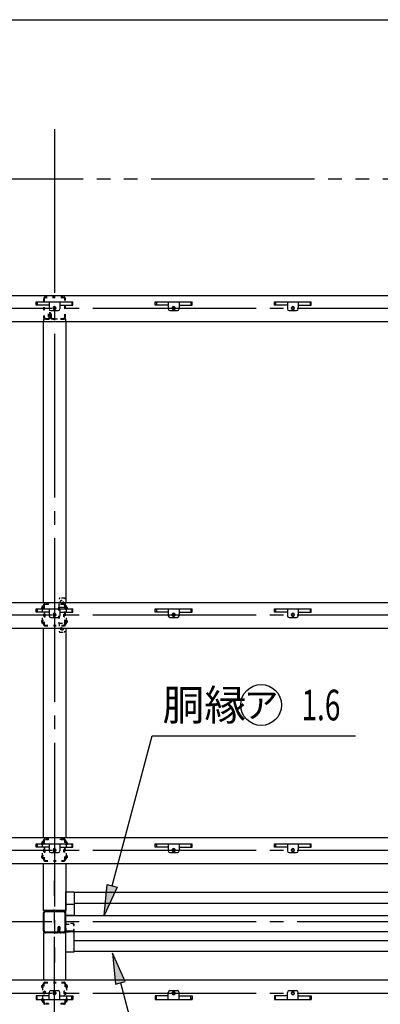
# Model space of a CAD drawing. Extents: x 434 to 16382, y 155 to 11242.
# Drawn here: x 2101 to 3160, y 8354 to 11242 of the extents above; entities that cross this region are included whole.
import ezdxf
from ezdxf.enums import TextEntityAlignment as Align

# ---------------------------------------------------------------- set-up
doc = ezdxf.new("R2010")
doc.units = 0
doc.header["$LTSCALE"] = 40
doc.header["$MEASUREMENT"] = 0
for name, pattern in [('1PL-LL', [106, 100, -2, 2, -2]), ('1PL-M', [15, 12, -1, 1, -1]), ('2PL-M', [17, 12, -1, 1, -1, 1, -1]), ('HIDE-S', [1, 0.5, -0.5]), ('TENSEN-', [0.6, 0.2, -0.4])]:
    doc.linetypes.add(name, pattern=pattern)
for name, color, linetype in [('0-屋根', 2, 'CONTINUOUS'), ('0-桁28', 4, 'CONTINUOUS'), ('0-車止めパイプ', 3, 'CONTINUOUS'), ('0-車止めブラケット1', 1, 'CONTINUOUS'), ('1-梁_KS_MA', 8, 'CONTINUOUS'), ('CENTER', 6, '1PL-LL'), ('DOUBUTI', 4, 'CONTINUOUS'), ('GAKUBUTI', 3, 'CONTINUOUS'), ('HASIRA_MAE', 3, 'CONTINUOUS'), ('HIKIDASHI', 6, 'CONTINUOUS'), ('MABASIRA', 3, 'CONTINUOUS'), ('TABA_KANAGU', 3, 'CONTINUOUS'), ('WAKUSEN-01', 50, 'CONTINUOUS'), ('YANEUKE_F', 3, 'CONTINUOUS')]:
    doc.layers.add(name, color=color, linetype=linetype)
doc.styles.add('00', font='ROMANS', dxfattribs={"width": 0.666667, "bigfont": 'BIGFONT'})
doc.styles.add('01', font='ROMANS', dxfattribs={"height": 3, "bigfont": 'BIGFONT'})

msp = doc.modelspace()

# ---------------------------------------------------------------- linework, layer by layer
at = {"layer": '0-屋根', "linetype": '2PL-M'}
msp.add_line((1807.2, 10775.1), (5193.8, 10775.1), dxfattribs=at)
at = {"layer": '0-桁28'}
for p, q in [((4653.2, 10431.6), (1825.2, 10431.6)), ((1825.2, 10356.6), (4653.2, 10356.6)), ((4653.2, 9531.6), (1825.2, 9531.6)), ((1825.2, 9456.6), (4653.2, 9456.6)), ((4653.2, 8841.6), (1825.2, 8841.6)), ((1825.2, 8766.6), (4653.2, 8766.6)), ((1825.2, 8425.6), (4653.2, 8425.6))]:
    msp.add_line(p, q, dxfattribs=at)
for centre in [(2203.2, 10396.1), (2553.2, 10396.1), (2903.2, 10396.1), (2203.2, 9496.1), (2203.2, 9496.1), (2553.2, 9496.1), (2553.2, 9496.1), (2903.2, 9496.1), (2903.2, 9496.1), (2203.2, 8806.1), (2553.2, 8806.1), (2903.2, 8806.1), (2203.2, 8386.1), (2553.2, 8386.1), (2903.2, 8386.1)]:
    msp.add_circle(centre, 4, dxfattribs=at)
at = {"layer": '0-車止めパイプ'}
for p, q in [((2261.2, 8682.5), (3416.2, 8682.5)), ((2261.2, 8650.5), (3416.2, 8650.5)), ((2260.2, 8541.2), (3416.2, 8541.2)), ((2260.2, 8509.2), (3416.2, 8509.2))]:
    msp.add_line(p, q, dxfattribs=at)
at = {"layer": '0-車止めブラケット1'}
for p, q in [((2236.2, 8683.5), (2261.2, 8683.5)), ((2236.2, 8614.5), (2236.2, 8683.5)), ((2261.2, 8683.5), (2261.2, 8614.5)), ((2236.2, 8647.5), (2261.2, 8647.5)), ((2261.2, 8614.5), (2236.2, 8614.5)), ((2236.2, 8569.2), (2260.2, 8569.2)), ((2236.2, 8506.9), (2236.2, 8569.2)), ((2260.2, 8569.2), (2260.2, 8506.9)), ((2260.2, 8506.9), (2236.2, 8506.9))]:
    msp.add_line(p, q, dxfattribs=at)
at = {"layer": '1-梁_KS_MA', "linetype": 'TENSEN-'}
for p, q in [((2236.3, 10363.1), (2171.3, 10363.1)), ((2171.3, 10363.1), (2171.3, 10355.2)), ((2236.3, 10355.2), (2236.3, 10363.1))]:
    msp.add_line(p, q, dxfattribs=at)
at = {"layer": '1-梁_KS_MA'}
for p, q in [((2171.3, 9531.6), (2171.3, 10355.2)), ((2236.3, 10355.2), (2236.3, 9531.6)), ((2171.3, 8841.6), (2171.3, 9456.6)), ((2236.3, 9456.6), (2236.3, 8841.6)), ((2171.3, 8637), (2171.3, 8766.6)), ((2236.3, 8766.6), (2236.3, 8629.1)), ((2171.3, 8629.1), (2171.3, 8637)), ((2236.3, 8629.1), (2171.3, 8629.1)), ((2236.3, 8563.1), (2171.3, 8563.1)), ((2171.3, 8563.1), (2171.3, 8555.2)), ((2171.3, 8555.2), (2171.3, 8425.6)), ((2236.3, 8425.6), (2236.3, 8563.1))]:
    msp.add_line(p, q, dxfattribs=at)
at = {"layer": 'CENTER', "linetype": '1PL-M'}
for p, q in [((2203.2, 10920.6), (2203.2, 8476.1)), ((1715.5, 10396.1), (5193.8, 10396.1)), ((1715.5, 9496.1), (5193.8, 9496.1)), ((1715.5, 8806.1), (5193.8, 8806.1)), ((2203.2, 6271.6), (2203.2, 8716.1)), ((1715.5, 8596.1), (5193.8, 8596.1)), ((1715.5, 8386.1), (5193.8, 8386.1))]:
    msp.add_line(p, q, dxfattribs=at)
at = {"layer": 'DOUBUTI'}
for p, q in [((2236.2, 8614.5), (4620.2, 8614.5)), ((2236.2, 8566.5), (2236.2, 8614.5)), ((4620.2, 8566.5), (2236.2, 8566.5))]:
    msp.add_line(p, q, dxfattribs=at)
at = {"layer": 'GAKUBUTI', "linetype": 'TENSEN-'}
for p, q in [((2235.7, 8588), (2235.7, 8569.2)), ((2237.3, 8569.2), (2237.3, 8588)), ((2258.1, 8590.6), (2238.3, 8590.6)), ((2238.3, 8589), (2258.1, 8589)), ((2259.1, 8588), (2259.1, 8584.6)), ((2259.1, 8584.6), (2260.7, 8584.6)), ((2260.7, 8584.6), (2260.7, 8588)), ((2258.1, 8568.2), (2238.3, 8568.2)), ((2238.3, 8566.6), (2258.1, 8566.6)), ((2260.7, 8572.6), (2259.1, 8572.6)), ((2259.1, 8572.6), (2259.1, 8569.2)), ((2260.7, 8569.2), (2260.7, 8572.6))]:
    msp.add_line(p, q, dxfattribs=at)
for centre, radius, start, end in [((2238.3, 8588), 2.6, 90, 180), ((2238.3, 8588), 1, 90, 180), ((2258.1, 8588), 2.6, 360, 90), ((2258.1, 8588), 1, 0, 90), ((2238.3, 8569.2), 2.6, 180, 270), ((2238.3, 8569.2), 1, 180, 270), ((2258.1, 8569.2), 2.6, 270, 0), ((2258.1, 8569.2), 1, 270, 0)]:
    msp.add_arc(centre, radius, start, end, dxfattribs=at)
at = {"layer": 'HASIRA_MAE', "linetype": 'TENSEN-'}
for p, q in [((2229.4, 10428.6), (2177, 10428.6)), ((2170.7, 10422.3), (2170.7, 10369.9)), ((2173, 10422.3), (2173, 10369.9)), ((2229.4, 10426.3), (2177, 10426.3)), ((2233.4, 10369.9), (2233.4, 10422.3)), ((2235.7, 10369.9), (2235.7, 10422.3)), ((2186.1, 10371.6), (2186.1, 10379.1)), ((2188.4, 10371.6), (2186.1, 10371.6)), ((2188.4, 10369.9), (2188.4, 10379.1)), ((2190.7, 10378.6), (2188.4, 10378.6)), ((2190.7, 10379.1), (2190.7, 10369.9)), ((2193, 10379.1), (2193, 10369.9)), ((2177, 10365.9), (2184.4, 10365.9)), ((2177, 10363.6), (2184.4, 10363.6)), ((2197, 10365.9), (2229.4, 10365.9)), ((2197, 10363.6), (2229.4, 10363.6))]:
    msp.add_line(p, q, dxfattribs=at)
at = {"layer": 'HASIRA_MAE'}
for p, q in [((2170.7, 8569.4), (2170.7, 8621.8)), ((2173, 8569.4), (2173, 8621.8)), ((2177, 8628.1), (2229.4, 8628.1)), ((2177, 8625.8), (2229.4, 8625.8)), ((2233.4, 8621.8), (2233.4, 8569.4)), ((2235.7, 8621.8), (2235.7, 8569.4)), ((2213.4, 8578.6), (2213.4, 8569.4)), ((2215.7, 8578.6), (2215.7, 8569.4)), ((2218, 8569.4), (2218, 8578.6)), ((2220.3, 8571.1), (2220.3, 8578.6)), ((2209.4, 8565.4), (2177, 8565.4)), ((2209.4, 8563.1), (2177, 8563.1)), ((2215.7, 8578.1), (2218, 8578.1)), ((2218, 8571.1), (2220.3, 8571.1)), ((2229.4, 8565.4), (2222, 8565.4)), ((2229.4, 8563.1), (2222, 8563.1))]:
    msp.add_line(p, q, dxfattribs=at)
at = {"layer": 'HASIRA_MAE', "linetype": 'TENSEN-'}
for centre, radius, start, end in [((2177, 10422.3), 6.3, 90, 180), ((2229.4, 10422.3), 6.3, 0, 90), ((2177, 10422.3), 4, 90, 180), ((2229.4, 10422.3), 4, 0, 90), ((2177, 10369.9), 6.3, 180, 270), ((2177, 10369.9), 4, 180, 270), ((2184.4, 10369.9), 4, 270, 0), ((2184.4, 10369.9), 6.3, 270, 0), ((2189.5, 10379.1), 3.45, 0, 180), ((2189.5, 10379.1), 1.15, 0, 180), ((2197, 10369.9), 6.3, 180, 270), ((2197, 10369.9), 4, 180, 270), ((2229.4, 10369.9), 4, 270, 0), ((2229.4, 10369.9), 6.3, 270, 0)]:
    msp.add_arc(centre, radius, start, end, dxfattribs=at)
at = {"layer": 'HASIRA_MAE'}
for centre, radius, start, end in [((2177, 8621.8), 6.3, 90, 180), ((2177, 8621.8), 4, 90, 180), ((2229.4, 8621.8), 6.3, 0, 90), ((2229.4, 8621.8), 4, 0, 90), ((2216.8, 8578.6), 3.45, 0, 180), ((2216.8, 8578.6), 1.15, 0, 180), ((2177, 8569.4), 6.3, 180, 270), ((2177, 8569.4), 4, 180, 270), ((2209.4, 8569.4), 4, 270, 0), ((2209.4, 8569.4), 6.3, 270, 0), ((2222, 8569.4), 6.3, 180, 270), ((2222, 8569.4), 4, 180, 270), ((2229.4, 8569.4), 4, 270, 0), ((2229.4, 8569.4), 6.3, 270, 0)]:
    msp.add_arc(centre, radius, start, end, dxfattribs=at)
at = {"layer": 'HIKIDASHI'}
for p, q in [((2372.5, 8701.4), (2490.5, 9141.6)), ((2490.5, 9141.6), (3087.2, 9141.6)), ((2349.2, 8614.5), (2358, 8705.3)), ((2387, 8697.5), (2349.2, 8614.5)), ((2358, 8705.3), (2387, 8697.5)), ((2411.2, 8420.5), (2373.5, 8503.6)), ((2373.5, 8503.6), (2382.3, 8412.8)), ((2382.3, 8412.8), (2411.2, 8420.5)), ((2396.7, 8416.6), (2494.8, 8050.6))]:
    msp.add_line(p, q, dxfattribs=at)
msp.add_circle((2810, 9231.6), 60, dxfattribs=at)
for points in [[(2387, 8697.5), (2358, 8705.3), (2349.2, 8614.5)], [(2411.2, 8420.5), (2382.3, 8412.8), (2373.5, 8503.6)]]:
    msp.add_solid(points, dxfattribs=at)
at = {"layer": 'MABASIRA', "linetype": 'TENSEN-'}
for p, q in [((2216.7, 9520), (2216.7, 9542.4)), ((2232.1, 9545.4), (2219.7, 9545.4)), ((2235.1, 9473.6), (2235.1, 9542.4)), ((2215.1, 9517.2), (2215.1, 9473.6)), ((2216.7, 9517.2), (2216.7, 9473.6)), ((2218.3, 9518.8), (2235.1, 9518.8)), ((2229.1, 9517.2), (2229.1, 9518.8)), ((2232.7, 9517.2), (2229.1, 9517.2)), ((2233.5, 9473.6), (2233.5, 9516.4)), ((2216.7, 9470.8), (2216.7, 9448.4)), ((2218.3, 9472), (2231.9, 9472)), ((2219.7, 9445.4), (2230.5, 9445.4)), ((2233.5, 9470.8), (2233.5, 9448.4))]:
    msp.add_line(p, q, dxfattribs=at)
at = {"layer": 'MABASIRA', "linetype": 'HIDE-S'}
for centre in [(2225.1, 9535.4), (2225.1, 9455.4)]:
    msp.add_circle(centre, 4, dxfattribs=at)
at = {"layer": 'MABASIRA', "linetype": 'TENSEN-'}
for centre, radius, start, end in [((2219.7, 9542.4), 3, 90, 180), ((2232.1, 9542.4), 3, 0, 90), ((2218.3, 9517.2), 3.2, 120, 180), ((2218.3, 9517.2), 1.6, 90, 180), ((2232.7, 9516.4), 2.4, 0, 90), ((2232.7, 9516.4), 0.8, 0, 90), ((2218.3, 9473.6), 3.2, 180, 240), ((2218.3, 9473.6), 1.6, 180, 270), ((2219.7, 9448.4), 3, 180, 270), ((2230.5, 9448.4), 3, 270, 0), ((2231.9, 9473.6), 1.6, 270, 0), ((2231.9, 9473.6), 3.2, 300, 0)]:
    msp.add_arc(centre, radius, start, end, dxfattribs=at)
at = {"layer": 'TABA_KANAGU', "color": 6, "linetype": 'TENSEN-'}
for p, q in [((2167.2, 9518.1), (2170.7, 9518.1)), ((2170.7, 9513.1), (2167.2, 9513.1)), ((2167.7, 9522.1), (2170.7, 9522.1)), ((2167.7, 9518.1), (2167.7, 9522.1)), ((2167.7, 9518.1), (2167.7, 9513.1)), ((2167.7, 9479.1), (2167.7, 9513.1)), ((2170.2, 9518.1), (2170.2, 9518.1)), ((2170.2, 9518.1), (2170.7, 9518.1)), ((2170.7, 9513.1), (2170.2, 9513.1)), ((2170.7, 9523.3), (2170.7, 9468.9)), ((2173, 9523.3), (2173, 9468.9)), ((2185.7, 9528.6), (2176, 9528.6)), ((2185.7, 9526.3), (2176, 9526.3)), ((2185.7, 9526.3), (2185.7, 9528.6)), ((2220.7, 9526.3), (2220.7, 9528.6)), ((2230.4, 9528.6), (2220.7, 9528.6)), ((2230.4, 9526.3), (2220.7, 9526.3)), ((2233.4, 9468.9), (2233.4, 9523.3)), ((2235.7, 9468.9), (2235.7, 9523.3)), ((2238.7, 9522.1), (2235.7, 9522.1)), ((2236.2, 9518.1), (2235.7, 9518.1)), ((2239.2, 9518.1), (2235.7, 9518.1)), ((2235.7, 9513.1), (2236.2, 9513.1)), ((2235.7, 9513.1), (2239.2, 9513.1)), ((2236.2, 9518.1), (2236.2, 9518.1)), ((2238.7, 9518.1), (2238.7, 9522.1)), ((2238.7, 9518.1), (2238.7, 9513.1)), ((2238.7, 9479.1), (2238.7, 9513.1)), ((2170.7, 9479.1), (2167.2, 9479.1)), ((2167.2, 9474.1), (2170.7, 9474.1)), ((2167.7, 9474.1), (2167.7, 9479.1)), ((2167.7, 9470.1), (2167.7, 9474.1)), ((2170.7, 9479.1), (2170.2, 9479.1)), ((2170.2, 9474.1), (2170.2, 9474.1)), ((2170.2, 9474.1), (2170.7, 9474.1)), ((2174, 9502.4), (2175.7, 9502.4)), ((2174, 9489.8), (2175.7, 9489.8)), ((2175.7, 9489.8), (2175.7, 9502.4)), ((2230.7, 9489.8), (2230.7, 9502.4)), ((2232.4, 9502.4), (2230.7, 9502.4)), ((2232.4, 9489.8), (2230.7, 9489.8)), ((2235.7, 9479.1), (2239.2, 9479.1)), ((2235.7, 9479.1), (2236.2, 9479.1)), ((2239.2, 9474.1), (2235.7, 9474.1)), ((2236.2, 9474.1), (2235.7, 9474.1)), ((2236.2, 9474.1), (2236.2, 9474.1)), ((2238.7, 9474.1), (2238.7, 9479.1)), ((2238.7, 9470.1), (2238.7, 9474.1)), ((2170.7, 9470.1), (2167.7, 9470.1)), ((2176, 9465.9), (2230.4, 9465.9)), ((2176, 9463.6), (2230.4, 9463.6)), ((2235.7, 9470.1), (2238.7, 9470.1)), ((2185.7, 8838.6), (2176, 8838.6)), ((2185.7, 8836.3), (2185.7, 8838.6)), ((2220.7, 8836.3), (2220.7, 8838.6)), ((2230.4, 8838.6), (2220.7, 8838.6)), ((2167.2, 8828.1), (2170.7, 8828.1)), ((2170.7, 8823.1), (2167.2, 8823.1)), ((2167.7, 8832.1), (2170.7, 8832.1)), ((2167.7, 8828.1), (2167.7, 8832.1)), ((2167.7, 8828.1), (2167.7, 8823.1)), ((2167.7, 8789.1), (2167.7, 8823.1)), ((2170.2, 8828.1), (2170.2, 8828.1)), ((2170.2, 8828.1), (2170.7, 8828.1)), ((2170.7, 8823.1), (2170.2, 8823.1)), ((2170.7, 8833.3), (2170.7, 8778.9)), ((2173, 8833.3), (2173, 8778.9)), ((2174, 8812.4), (2175.7, 8812.4)), ((2175.7, 8799.8), (2175.7, 8812.4)), ((2185.7, 8836.3), (2176, 8836.3)), ((2230.4, 8836.3), (2220.7, 8836.3)), ((2230.7, 8799.8), (2230.7, 8812.4)), ((2232.4, 8812.4), (2230.7, 8812.4)), ((2233.4, 8778.9), (2233.4, 8833.3)), ((2235.7, 8778.9), (2235.7, 8833.3)), ((2238.7, 8832.1), (2235.7, 8832.1)), ((2236.2, 8828.1), (2235.7, 8828.1)), ((2239.2, 8828.1), (2235.7, 8828.1)), ((2235.7, 8823.1), (2236.2, 8823.1)), ((2235.7, 8823.1), (2239.2, 8823.1)), ((2236.2, 8828.1), (2236.2, 8828.1)), ((2238.7, 8828.1), (2238.7, 8832.1)), ((2238.7, 8828.1), (2238.7, 8823.1)), ((2238.7, 8789.1), (2238.7, 8823.1)), ((2170.7, 8789.1), (2167.2, 8789.1)), ((2167.2, 8784.1), (2170.7, 8784.1)), ((2167.7, 8784.1), (2167.7, 8789.1)), ((2167.7, 8780.1), (2167.7, 8784.1)), ((2170.7, 8789.1), (2170.2, 8789.1)), ((2170.2, 8784.1), (2170.2, 8784.1)), ((2170.2, 8784.1), (2170.7, 8784.1)), ((2174, 8799.8), (2175.7, 8799.8)), ((2232.4, 8799.8), (2230.7, 8799.8)), ((2235.7, 8789.1), (2239.2, 8789.1)), ((2235.7, 8789.1), (2236.2, 8789.1)), ((2239.2, 8784.1), (2235.7, 8784.1)), ((2236.2, 8784.1), (2235.7, 8784.1)), ((2236.2, 8784.1), (2236.2, 8784.1)), ((2238.7, 8784.1), (2238.7, 8789.1)), ((2238.7, 8780.1), (2238.7, 8784.1)), ((2170.7, 8780.1), (2167.7, 8780.1)), ((2176, 8775.9), (2230.4, 8775.9)), ((2176, 8773.6), (2230.4, 8773.6)), ((2235.7, 8780.1), (2238.7, 8780.1)), ((2167.2, 8408.1), (2170.7, 8408.1)), ((2170.7, 8412.1), (2167.7, 8412.1)), ((2167.7, 8412.1), (2167.7, 8408.1)), ((2167.7, 8408.1), (2167.7, 8403.1)), ((2170.2, 8408.1), (2170.2, 8408.1)), ((2170.2, 8408.1), (2170.7, 8408.1)), ((2170.7, 8358.9), (2170.7, 8413.3)), ((2173, 8358.9), (2173, 8413.3)), ((2176, 8418.6), (2230.4, 8418.6)), ((2176, 8416.3), (2230.4, 8416.3)), ((2233.4, 8413.3), (2233.4, 8358.9)), ((2235.7, 8413.3), (2235.7, 8358.9)), ((2235.7, 8412.1), (2238.7, 8412.1)), ((2239.2, 8408.1), (2235.7, 8408.1)), ((2236.2, 8408.1), (2235.7, 8408.1)), ((2236.2, 8408.1), (2236.2, 8408.1)), ((2238.7, 8412.1), (2238.7, 8408.1)), ((2238.7, 8408.1), (2238.7, 8403.1)), ((2170.7, 8403.1), (2167.2, 8403.1)), ((2167.7, 8403.1), (2167.7, 8369.1)), ((2170.7, 8403.1), (2170.2, 8403.1)), ((2174, 8392.4), (2175.7, 8392.4)), ((2174, 8379.8), (2175.7, 8379.8)), ((2175.7, 8392.4), (2175.7, 8379.8)), ((2230.7, 8392.4), (2230.7, 8379.8)), ((2232.4, 8392.4), (2230.7, 8392.4)), ((2232.4, 8379.8), (2230.7, 8379.8)), ((2235.7, 8403.1), (2239.2, 8403.1)), ((2235.7, 8403.1), (2236.2, 8403.1)), ((2238.7, 8403.1), (2238.7, 8369.1)), ((2170.7, 8369.1), (2167.2, 8369.1)), ((2167.2, 8364.1), (2170.7, 8364.1)), ((2167.7, 8364.1), (2167.7, 8369.1)), ((2167.7, 8364.1), (2167.7, 8360.1)), ((2167.7, 8360.1), (2170.7, 8360.1)), ((2170.7, 8369.1), (2170.2, 8369.1)), ((2170.2, 8364.1), (2170.2, 8364.1)), ((2170.2, 8364.1), (2170.7, 8364.1)), ((2185.7, 8355.9), (2176, 8355.9)), ((2185.7, 8353.6), (2176, 8353.6)), ((2185.7, 8355.9), (2185.7, 8353.6)), ((2220.7, 8355.9), (2220.7, 8353.6)), ((2230.4, 8355.9), (2220.7, 8355.9)), ((2230.4, 8353.6), (2220.7, 8353.6)), ((2235.7, 8369.1), (2236.2, 8369.1)), ((2235.7, 8369.1), (2239.2, 8369.1)), ((2236.2, 8364.1), (2235.7, 8364.1)), ((2239.2, 8364.1), (2235.7, 8364.1)), ((2238.7, 8360.1), (2235.7, 8360.1)), ((2236.2, 8364.1), (2236.2, 8364.1)), ((2238.7, 8364.1), (2238.7, 8369.1)), ((2238.7, 8364.1), (2238.7, 8360.1))]:
    msp.add_line(p, q, dxfattribs=at)
for centre, radius, start, end in [((2167.2, 9515.6), 2.5, 90, 270), ((2170.2, 9515.6), 2.5, 90, 270), ((2176, 9523.3), 5.3, 90, 180), ((2176, 9523.3), 3, 90, 180), ((2174, 9503.4), 1, 180, 270), ((2230.4, 9523.3), 5.3, 0, 90), ((2230.4, 9523.3), 3, 0, 90), ((2232.4, 9503.4), 1, 270, 0), ((2236.2, 9515.6), 2.5, 270, 90), ((2239.2, 9515.6), 2.5, 270, 90), ((2167.2, 9476.6), 2.5, 90, 270), ((2170.2, 9476.6), 2.5, 90, 270), ((2174, 9488.8), 1, 90, 180), ((2232.4, 9488.8), 1, 0, 90), ((2236.2, 9476.6), 2.5, 270, 90), ((2239.2, 9476.6), 2.5, 270, 90), ((2176, 9468.9), 5.3, 180, 270), ((2176, 9468.9), 3, 180, 270), ((2230.4, 9468.9), 3, 270, 0), ((2230.4, 9468.9), 5.3, 270, 0), ((2176, 8833.3), 5.3, 90, 180), ((2230.4, 8833.3), 5.3, 0, 90), ((2167.2, 8825.6), 2.5, 90, 270), ((2170.2, 8825.6), 2.5, 90, 270), ((2176, 8833.3), 3, 90, 180), ((2174, 8813.4), 1, 180, 270), ((2230.4, 8833.3), 3, 0, 90), ((2232.4, 8813.4), 1, 270, 0), ((2236.2, 8825.6), 2.5, 270, 90), ((2239.2, 8825.6), 2.5, 270, 90), ((2167.2, 8786.6), 2.5, 90, 270), ((2170.2, 8786.6), 2.5, 90, 270), ((2174, 8798.8), 1, 90, 180), ((2232.4, 8798.8), 1, 0, 90), ((2236.2, 8786.6), 2.5, 270, 90), ((2239.2, 8786.6), 2.5, 270, 90), ((2176, 8778.9), 5.3, 180, 270), ((2176, 8778.9), 3, 180, 270), ((2230.4, 8778.9), 3, 270, 0), ((2230.4, 8778.9), 5.3, 270, 0), ((2167.2, 8405.6), 2.5, 90, 270), ((2170.2, 8405.6), 2.5, 90, 270), ((2176, 8413.3), 5.3, 90, 180), ((2176, 8413.3), 3, 90, 180), ((2230.4, 8413.3), 5.3, 0, 90), ((2230.4, 8413.3), 3, 0, 90), ((2236.2, 8405.6), 2.5, 270, 90), ((2239.2, 8405.6), 2.5, 270, 90), ((2174, 8393.4), 1, 180, 270), ((2174, 8378.8), 1, 90, 180), ((2232.4, 8393.4), 1, 270, 0), ((2232.4, 8378.8), 1, 0, 90), ((2167.2, 8366.6), 2.5, 90, 270), ((2170.2, 8366.6), 2.5, 90, 270), ((2176, 8358.9), 5.3, 180, 270), ((2176, 8358.9), 3, 180, 270), ((2230.4, 8358.9), 3, 270, 0), ((2230.4, 8358.9), 5.3, 270, 0), ((2236.2, 8366.6), 2.5, 270, 90), ((2239.2, 8366.6), 2.5, 270, 90)]:
    msp.add_arc(centre, radius, start, end, dxfattribs=at)
at = {"layer": 'WAKUSEN-01'}
msp.add_line((434, 11242), (16382, 11242), dxfattribs=at)
at = {"layer": 'YANEUKE_F'}
for p, q in [((2149.2, 10414.1), (2257.2, 10414.1)), ((2149.2, 10414.1), (2257.2, 10414.1)), ((2149.2, 10404.1), (2149.2, 10414.1)), ((2149.2, 10404.1), (2149.2, 10414.1)), ((2149.2, 10412.5), (2152.5, 10412.5)), ((2149.2, 10412.5), (2152.5, 10412.5)), ((2187.2, 10404.1), (2149.2, 10404.1)), ((2187.2, 10404.1), (2149.2, 10404.1)), ((2152.5, 10414.1), (2152.5, 10404.1)), ((2152.5, 10414.1), (2152.5, 10404.1)), ((2187.2, 10414.1), (2187.2, 10393.6)), ((2187.2, 10414.1), (2187.2, 10393.6)), ((2219.2, 10414.1), (2219.2, 10393.6)), ((2219.2, 10414.1), (2219.2, 10393.6)), ((2219.2, 10404.1), (2257.2, 10404.1)), ((2219.2, 10404.1), (2257.2, 10404.1)), ((2253.8, 10414.1), (2253.8, 10404.1)), ((2253.8, 10414.1), (2253.8, 10404.1)), ((2257.2, 10412.5), (2253.8, 10412.5)), ((2257.2, 10412.5), (2253.8, 10412.5)), ((2257.2, 10404.1), (2257.2, 10414.1)), ((2257.2, 10404.1), (2257.2, 10414.1)), ((2499.2, 10414.1), (2607.2, 10414.1)), ((2499.2, 10414.1), (2607.2, 10414.1)), ((2499.2, 10404.1), (2499.2, 10414.1)), ((2499.2, 10404.1), (2499.2, 10414.1)), ((2499.2, 10412.5), (2502.5, 10412.5)), ((2499.2, 10412.5), (2502.5, 10412.5)), ((2537.2, 10404.1), (2499.2, 10404.1)), ((2537.2, 10404.1), (2499.2, 10404.1)), ((2502.5, 10414.1), (2502.5, 10404.1)), ((2502.5, 10414.1), (2502.5, 10404.1)), ((2537.2, 10414.1), (2537.2, 10393.6)), ((2537.2, 10414.1), (2537.2, 10393.6)), ((2569.2, 10414.1), (2569.2, 10393.6)), ((2569.2, 10414.1), (2569.2, 10393.6)), ((2569.2, 10404.1), (2607.2, 10404.1)), ((2569.2, 10404.1), (2607.2, 10404.1)), ((2603.8, 10414.1), (2603.8, 10404.1)), ((2603.8, 10414.1), (2603.8, 10404.1)), ((2607.2, 10412.5), (2603.8, 10412.5)), ((2607.2, 10412.5), (2603.8, 10412.5)), ((2607.2, 10404.1), (2607.2, 10414.1)), ((2607.2, 10404.1), (2607.2, 10414.1)), ((2849.2, 10414.1), (2957.2, 10414.1)), ((2849.2, 10414.1), (2957.2, 10414.1)), ((2849.2, 10404.1), (2849.2, 10414.1)), ((2849.2, 10404.1), (2849.2, 10414.1)), ((2849.2, 10412.5), (2852.5, 10412.5)), ((2849.2, 10412.5), (2852.5, 10412.5)), ((2887.2, 10404.1), (2849.2, 10404.1)), ((2887.2, 10404.1), (2849.2, 10404.1)), ((2852.5, 10414.1), (2852.5, 10404.1)), ((2852.5, 10414.1), (2852.5, 10404.1)), ((2887.2, 10414.1), (2887.2, 10393.6)), ((2887.2, 10414.1), (2887.2, 10393.6)), ((2919.2, 10414.1), (2919.2, 10393.6)), ((2919.2, 10414.1), (2919.2, 10393.6)), ((2919.2, 10404.1), (2957.2, 10404.1)), ((2919.2, 10404.1), (2957.2, 10404.1)), ((2953.8, 10414.1), (2953.8, 10404.1)), ((2953.8, 10414.1), (2953.8, 10404.1)), ((2957.2, 10412.5), (2953.8, 10412.5)), ((2957.2, 10412.5), (2953.8, 10412.5)), ((2957.2, 10404.1), (2957.2, 10414.1)), ((2957.2, 10404.1), (2957.2, 10414.1)), ((2192.2, 10388.6), (2214.2, 10388.6)), ((2192.2, 10388.6), (2214.2, 10388.6)), ((2199.7, 10397.6), (2199.7, 10394.6)), ((2199.7, 10397.6), (2199.7, 10394.6)), ((2206.7, 10394.6), (2206.7, 10397.6)), ((2206.7, 10394.6), (2206.7, 10397.6)), ((2542.2, 10388.6), (2564.2, 10388.6)), ((2542.2, 10388.6), (2564.2, 10388.6)), ((2549.7, 10397.6), (2549.7, 10394.6)), ((2549.7, 10397.6), (2549.7, 10394.6)), ((2556.7, 10394.6), (2556.7, 10397.6)), ((2556.7, 10394.6), (2556.7, 10397.6)), ((2892.2, 10388.6), (2914.2, 10388.6)), ((2892.2, 10388.6), (2914.2, 10388.6)), ((2899.7, 10397.6), (2899.7, 10394.6)), ((2899.7, 10397.6), (2899.7, 10394.6)), ((2906.7, 10394.6), (2906.7, 10397.6)), ((2906.7, 10394.6), (2906.7, 10397.6)), ((2149.2, 9514.1), (2257.2, 9514.1)), ((2149.2, 9514.1), (2257.2, 9514.1)), ((2149.2, 9504.1), (2149.2, 9514.1)), ((2149.2, 9504.1), (2149.2, 9514.1)), ((2149.2, 9512.5), (2152.5, 9512.5)), ((2149.2, 9512.5), (2152.5, 9512.5)), ((2187.2, 9504.1), (2149.2, 9504.1)), ((2187.2, 9504.1), (2149.2, 9504.1)), ((2152.5, 9514.1), (2152.5, 9504.1)), ((2152.5, 9514.1), (2152.5, 9504.1)), ((2187.2, 9514.1), (2187.2, 9493.6)), ((2187.2, 9514.1), (2187.2, 9493.6)), ((2219.2, 9514.1), (2219.2, 9493.6)), ((2219.2, 9514.1), (2219.2, 9493.6)), ((2219.2, 9504.1), (2257.2, 9504.1)), ((2219.2, 9504.1), (2257.2, 9504.1)), ((2253.8, 9514.1), (2253.8, 9504.1)), ((2253.8, 9514.1), (2253.8, 9504.1)), ((2257.2, 9512.5), (2253.8, 9512.5)), ((2257.2, 9512.5), (2253.8, 9512.5)), ((2257.2, 9504.1), (2257.2, 9514.1)), ((2257.2, 9504.1), (2257.2, 9514.1)), ((2499.2, 9514.1), (2607.2, 9514.1)), ((2499.2, 9514.1), (2607.2, 9514.1)), ((2499.2, 9504.1), (2499.2, 9514.1)), ((2499.2, 9504.1), (2499.2, 9514.1)), ((2499.2, 9512.5), (2502.5, 9512.5)), ((2499.2, 9512.5), (2502.5, 9512.5)), ((2537.2, 9504.1), (2499.2, 9504.1)), ((2537.2, 9504.1), (2499.2, 9504.1)), ((2502.5, 9514.1), (2502.5, 9504.1)), ((2502.5, 9514.1), (2502.5, 9504.1)), ((2537.2, 9514.1), (2537.2, 9493.6)), ((2537.2, 9514.1), (2537.2, 9493.6)), ((2569.2, 9514.1), (2569.2, 9493.6)), ((2569.2, 9514.1), (2569.2, 9493.6)), ((2569.2, 9504.1), (2607.2, 9504.1)), ((2569.2, 9504.1), (2607.2, 9504.1)), ((2603.8, 9514.1), (2603.8, 9504.1)), ((2603.8, 9514.1), (2603.8, 9504.1)), ((2607.2, 9512.5), (2603.8, 9512.5)), ((2607.2, 9512.5), (2603.8, 9512.5)), ((2607.2, 9504.1), (2607.2, 9514.1)), ((2607.2, 9504.1), (2607.2, 9514.1)), ((2849.2, 9514.1), (2957.2, 9514.1)), ((2849.2, 9514.1), (2957.2, 9514.1)), ((2849.2, 9504.1), (2849.2, 9514.1)), ((2849.2, 9504.1), (2849.2, 9514.1)), ((2849.2, 9512.5), (2852.5, 9512.5)), ((2849.2, 9512.5), (2852.5, 9512.5)), ((2887.2, 9504.1), (2849.2, 9504.1)), ((2887.2, 9504.1), (2849.2, 9504.1)), ((2852.5, 9514.1), (2852.5, 9504.1)), ((2852.5, 9514.1), (2852.5, 9504.1)), ((2887.2, 9514.1), (2887.2, 9493.6)), ((2887.2, 9514.1), (2887.2, 9493.6)), ((2919.2, 9514.1), (2919.2, 9493.6)), ((2919.2, 9514.1), (2919.2, 9493.6)), ((2919.2, 9504.1), (2957.2, 9504.1)), ((2919.2, 9504.1), (2957.2, 9504.1)), ((2953.8, 9514.1), (2953.8, 9504.1)), ((2953.8, 9514.1), (2953.8, 9504.1)), ((2957.2, 9512.5), (2953.8, 9512.5)), ((2957.2, 9512.5), (2953.8, 9512.5)), ((2957.2, 9504.1), (2957.2, 9514.1)), ((2957.2, 9504.1), (2957.2, 9514.1)), ((2192.2, 9488.6), (2214.2, 9488.6)), ((2192.2, 9488.6), (2214.2, 9488.6)), ((2199.7, 9497.6), (2199.7, 9494.6)), ((2199.7, 9497.6), (2199.7, 9494.6)), ((2206.7, 9494.6), (2206.7, 9497.6)), ((2206.7, 9494.6), (2206.7, 9497.6)), ((2542.2, 9488.6), (2564.2, 9488.6)), ((2542.2, 9488.6), (2564.2, 9488.6)), ((2549.7, 9497.6), (2549.7, 9494.6)), ((2549.7, 9497.6), (2549.7, 9494.6)), ((2556.7, 9494.6), (2556.7, 9497.6)), ((2556.7, 9494.6), (2556.7, 9497.6)), ((2892.2, 9488.6), (2914.2, 9488.6)), ((2892.2, 9488.6), (2914.2, 9488.6)), ((2899.7, 9497.6), (2899.7, 9494.6)), ((2899.7, 9497.6), (2899.7, 9494.6)), ((2906.7, 9494.6), (2906.7, 9497.6)), ((2906.7, 9494.6), (2906.7, 9497.6)), ((2149.2, 8824.1), (2257.2, 8824.1)), ((2149.2, 8824.1), (2257.2, 8824.1)), ((2149.2, 8814.1), (2149.2, 8824.1)), ((2149.2, 8814.1), (2149.2, 8824.1)), ((2149.2, 8822.5), (2152.5, 8822.5)), ((2149.2, 8822.5), (2152.5, 8822.5)), ((2187.2, 8814.1), (2149.2, 8814.1)), ((2187.2, 8814.1), (2149.2, 8814.1)), ((2152.5, 8824.1), (2152.5, 8814.1)), ((2152.5, 8824.1), (2152.5, 8814.1)), ((2187.2, 8824.1), (2187.2, 8803.6)), ((2187.2, 8824.1), (2187.2, 8803.6)), ((2219.2, 8824.1), (2219.2, 8803.6)), ((2219.2, 8824.1), (2219.2, 8803.6)), ((2219.2, 8814.1), (2257.2, 8814.1)), ((2219.2, 8814.1), (2257.2, 8814.1)), ((2253.8, 8824.1), (2253.8, 8814.1)), ((2253.8, 8824.1), (2253.8, 8814.1)), ((2257.2, 8822.5), (2253.8, 8822.5)), ((2257.2, 8822.5), (2253.8, 8822.5)), ((2257.2, 8814.1), (2257.2, 8824.1)), ((2257.2, 8814.1), (2257.2, 8824.1)), ((2499.2, 8824.1), (2607.2, 8824.1)), ((2499.2, 8824.1), (2607.2, 8824.1)), ((2499.2, 8814.1), (2499.2, 8824.1)), ((2499.2, 8814.1), (2499.2, 8824.1)), ((2499.2, 8822.5), (2502.5, 8822.5)), ((2499.2, 8822.5), (2502.5, 8822.5)), ((2537.2, 8814.1), (2499.2, 8814.1)), ((2537.2, 8814.1), (2499.2, 8814.1)), ((2502.5, 8824.1), (2502.5, 8814.1)), ((2502.5, 8824.1), (2502.5, 8814.1)), ((2537.2, 8824.1), (2537.2, 8803.6)), ((2537.2, 8824.1), (2537.2, 8803.6)), ((2569.2, 8824.1), (2569.2, 8803.6)), ((2569.2, 8824.1), (2569.2, 8803.6)), ((2569.2, 8814.1), (2607.2, 8814.1)), ((2569.2, 8814.1), (2607.2, 8814.1)), ((2603.8, 8824.1), (2603.8, 8814.1)), ((2603.8, 8824.1), (2603.8, 8814.1)), ((2607.2, 8822.5), (2603.8, 8822.5)), ((2607.2, 8822.5), (2603.8, 8822.5)), ((2607.2, 8814.1), (2607.2, 8824.1)), ((2607.2, 8814.1), (2607.2, 8824.1)), ((2849.2, 8824.1), (2957.2, 8824.1)), ((2849.2, 8824.1), (2957.2, 8824.1)), ((2849.2, 8814.1), (2849.2, 8824.1)), ((2849.2, 8814.1), (2849.2, 8824.1)), ((2849.2, 8822.5), (2852.5, 8822.5)), ((2849.2, 8822.5), (2852.5, 8822.5)), ((2887.2, 8814.1), (2849.2, 8814.1)), ((2887.2, 8814.1), (2849.2, 8814.1)), ((2852.5, 8824.1), (2852.5, 8814.1)), ((2852.5, 8824.1), (2852.5, 8814.1)), ((2887.2, 8824.1), (2887.2, 8803.6)), ((2887.2, 8824.1), (2887.2, 8803.6)), ((2919.2, 8824.1), (2919.2, 8803.6)), ((2919.2, 8824.1), (2919.2, 8803.6)), ((2919.2, 8814.1), (2957.2, 8814.1)), ((2919.2, 8814.1), (2957.2, 8814.1)), ((2953.8, 8824.1), (2953.8, 8814.1)), ((2953.8, 8824.1), (2953.8, 8814.1)), ((2957.2, 8822.5), (2953.8, 8822.5)), ((2957.2, 8822.5), (2953.8, 8822.5)), ((2957.2, 8814.1), (2957.2, 8824.1)), ((2957.2, 8814.1), (2957.2, 8824.1)), ((2192.2, 8798.6), (2214.2, 8798.6)), ((2192.2, 8798.6), (2214.2, 8798.6)), ((2199.7, 8807.6), (2199.7, 8804.6)), ((2199.7, 8807.6), (2199.7, 8804.6)), ((2206.7, 8804.6), (2206.7, 8807.6)), ((2206.7, 8804.6), (2206.7, 8807.6)), ((2542.2, 8798.6), (2564.2, 8798.6)), ((2542.2, 8798.6), (2564.2, 8798.6)), ((2549.7, 8807.6), (2549.7, 8804.6)), ((2549.7, 8807.6), (2549.7, 8804.6)), ((2556.7, 8804.6), (2556.7, 8807.6)), ((2556.7, 8804.6), (2556.7, 8807.6)), ((2892.2, 8798.6), (2914.2, 8798.6)), ((2892.2, 8798.6), (2914.2, 8798.6)), ((2899.7, 8807.6), (2899.7, 8804.6)), ((2899.7, 8807.6), (2899.7, 8804.6)), ((2906.7, 8804.6), (2906.7, 8807.6)), ((2906.7, 8804.6), (2906.7, 8807.6)), ((2187.2, 8378.1), (2149.2, 8378.1)), ((2187.2, 8378.1), (2149.2, 8378.1)), ((2149.2, 8378.1), (2149.2, 8368.1)), ((2149.2, 8378.1), (2149.2, 8368.1)), ((2152.5, 8368.1), (2152.5, 8378.1)), ((2152.5, 8368.1), (2152.5, 8378.1)), ((2187.2, 8368.1), (2187.2, 8388.6)), ((2187.2, 8368.1), (2187.2, 8388.6)), ((2192.2, 8393.6), (2214.2, 8393.6)), ((2192.2, 8393.6), (2214.2, 8393.6)), ((2199.7, 8384.6), (2199.7, 8387.6)), ((2199.7, 8384.6), (2199.7, 8387.6)), ((2206.7, 8387.6), (2206.7, 8384.6)), ((2206.7, 8387.6), (2206.7, 8384.6)), ((2219.2, 8368.1), (2219.2, 8388.6)), ((2219.2, 8368.1), (2219.2, 8388.6)), ((2219.2, 8378.1), (2257.2, 8378.1)), ((2219.2, 8378.1), (2257.2, 8378.1)), ((2253.8, 8368.1), (2253.8, 8378.1)), ((2253.8, 8368.1), (2253.8, 8378.1)), ((2257.2, 8378.1), (2257.2, 8368.1)), ((2257.2, 8378.1), (2257.2, 8368.1)), ((2537.2, 8378.1), (2499.2, 8378.1)), ((2537.2, 8378.1), (2499.2, 8378.1)), ((2499.2, 8378.1), (2499.2, 8368.1)), ((2499.2, 8378.1), (2499.2, 8368.1)), ((2502.5, 8368.1), (2502.5, 8378.1)), ((2502.5, 8368.1), (2502.5, 8378.1)), ((2537.2, 8368.1), (2537.2, 8388.6)), ((2537.2, 8368.1), (2537.2, 8388.6)), ((2542.2, 8393.6), (2564.2, 8393.6)), ((2542.2, 8393.6), (2564.2, 8393.6)), ((2549.7, 8384.6), (2549.7, 8387.6)), ((2549.7, 8384.6), (2549.7, 8387.6)), ((2556.7, 8387.6), (2556.7, 8384.6)), ((2556.7, 8387.6), (2556.7, 8384.6)), ((2569.2, 8368.1), (2569.2, 8388.6)), ((2569.2, 8368.1), (2569.2, 8388.6)), ((2569.2, 8378.1), (2607.2, 8378.1)), ((2569.2, 8378.1), (2607.2, 8378.1)), ((2603.8, 8368.1), (2603.8, 8378.1)), ((2603.8, 8368.1), (2603.8, 8378.1)), ((2607.2, 8378.1), (2607.2, 8368.1)), ((2607.2, 8378.1), (2607.2, 8368.1)), ((2887.2, 8378.1), (2849.2, 8378.1)), ((2887.2, 8378.1), (2849.2, 8378.1)), ((2849.2, 8378.1), (2849.2, 8368.1)), ((2849.2, 8378.1), (2849.2, 8368.1)), ((2852.5, 8368.1), (2852.5, 8378.1)), ((2852.5, 8368.1), (2852.5, 8378.1)), ((2887.2, 8368.1), (2887.2, 8388.6)), ((2887.2, 8368.1), (2887.2, 8388.6)), ((2892.2, 8393.6), (2914.2, 8393.6)), ((2892.2, 8393.6), (2914.2, 8393.6)), ((2899.7, 8384.6), (2899.7, 8387.6)), ((2899.7, 8384.6), (2899.7, 8387.6)), ((2906.7, 8387.6), (2906.7, 8384.6)), ((2906.7, 8387.6), (2906.7, 8384.6)), ((2919.2, 8368.1), (2919.2, 8388.6)), ((2919.2, 8368.1), (2919.2, 8388.6)), ((2919.2, 8378.1), (2957.2, 8378.1)), ((2919.2, 8378.1), (2957.2, 8378.1)), ((2953.8, 8368.1), (2953.8, 8378.1)), ((2953.8, 8368.1), (2953.8, 8378.1)), ((2957.2, 8378.1), (2957.2, 8368.1)), ((2957.2, 8378.1), (2957.2, 8368.1)), ((2149.2, 8369.7), (2152.5, 8369.7)), ((2149.2, 8369.7), (2152.5, 8369.7)), ((2149.2, 8368.1), (2257.2, 8368.1)), ((2149.2, 8368.1), (2257.2, 8368.1)), ((2257.2, 8369.7), (2253.8, 8369.7)), ((2257.2, 8369.7), (2253.8, 8369.7)), ((2499.2, 8369.7), (2502.5, 8369.7)), ((2499.2, 8369.7), (2502.5, 8369.7)), ((2499.2, 8368.1), (2607.2, 8368.1)), ((2499.2, 8368.1), (2607.2, 8368.1)), ((2607.2, 8369.7), (2603.8, 8369.7)), ((2607.2, 8369.7), (2603.8, 8369.7)), ((2849.2, 8369.7), (2852.5, 8369.7)), ((2849.2, 8369.7), (2852.5, 8369.7)), ((2849.2, 8368.1), (2957.2, 8368.1)), ((2849.2, 8368.1), (2957.2, 8368.1)), ((2957.2, 8369.7), (2953.8, 8369.7)), ((2957.2, 8369.7), (2953.8, 8369.7))]:
    msp.add_line(p, q, dxfattribs=at)
for centre, radius, start, end in [((2203.2, 10397.6), 3.5, 0, 180), ((2203.2, 10397.6), 3.5, 0, 180), ((2553.2, 10397.6), 3.5, 0, 180), ((2553.2, 10397.6), 3.5, 0, 180), ((2903.2, 10397.6), 3.5, 0, 180), ((2903.2, 10397.6), 3.5, 0, 180), ((2192.2, 10393.6), 5, 180, 270), ((2192.2, 10393.6), 5, 180, 270), ((2203.2, 10394.6), 3.5, 180, 0), ((2203.2, 10394.6), 3.5, 180, 0), ((2214.2, 10393.6), 5, 270, 0), ((2214.2, 10393.6), 5, 270, 0), ((2542.2, 10393.6), 5, 180, 270), ((2542.2, 10393.6), 5, 180, 270), ((2553.2, 10394.6), 3.5, 180, 0), ((2553.2, 10394.6), 3.5, 180, 0), ((2564.2, 10393.6), 5, 270, 0), ((2564.2, 10393.6), 5, 270, 0), ((2892.2, 10393.6), 5, 180, 270), ((2892.2, 10393.6), 5, 180, 270), ((2903.2, 10394.6), 3.5, 180, 0), ((2903.2, 10394.6), 3.5, 180, 0), ((2914.2, 10393.6), 5, 270, 0), ((2914.2, 10393.6), 5, 270, 0), ((2192.2, 9493.6), 5, 180, 270), ((2192.2, 9493.6), 5, 180, 270), ((2203.2, 9497.6), 3.5, 0, 180), ((2203.2, 9497.6), 3.5, 0, 180), ((2203.2, 9494.6), 3.5, 180, 0), ((2203.2, 9494.6), 3.5, 180, 0), ((2214.2, 9493.6), 5, 270, 0), ((2214.2, 9493.6), 5, 270, 0), ((2542.2, 9493.6), 5, 180, 270), ((2542.2, 9493.6), 5, 180, 270), ((2553.2, 9497.6), 3.5, 0, 180), ((2553.2, 9497.6), 3.5, 0, 180), ((2553.2, 9494.6), 3.5, 180, 0), ((2553.2, 9494.6), 3.5, 180, 0), ((2564.2, 9493.6), 5, 270, 0), ((2564.2, 9493.6), 5, 270, 0), ((2892.2, 9493.6), 5, 180, 270), ((2892.2, 9493.6), 5, 180, 270), ((2903.2, 9497.6), 3.5, 0, 180), ((2903.2, 9497.6), 3.5, 0, 180), ((2903.2, 9494.6), 3.5, 180, 0), ((2903.2, 9494.6), 3.5, 180, 0), ((2914.2, 9493.6), 5, 270, 0), ((2914.2, 9493.6), 5, 270, 0), ((2203.2, 8807.6), 3.5, 0, 180), ((2203.2, 8807.6), 3.5, 0, 180), ((2553.2, 8807.6), 3.5, 0, 180), ((2553.2, 8807.6), 3.5, 0, 180), ((2903.2, 8807.6), 3.5, 0, 180), ((2903.2, 8807.6), 3.5, 0, 180), ((2192.2, 8803.6), 5, 180, 270), ((2192.2, 8803.6), 5, 180, 270), ((2203.2, 8804.6), 3.5, 180, 0), ((2203.2, 8804.6), 3.5, 180, 0), ((2214.2, 8803.6), 5, 270, 0), ((2214.2, 8803.6), 5, 270, 0), ((2542.2, 8803.6), 5, 180, 270), ((2542.2, 8803.6), 5, 180, 270), ((2553.2, 8804.6), 3.5, 180, 0), ((2553.2, 8804.6), 3.5, 180, 0), ((2564.2, 8803.6), 5, 270, 0), ((2564.2, 8803.6), 5, 270, 0), ((2892.2, 8803.6), 5, 180, 270), ((2892.2, 8803.6), 5, 180, 270), ((2903.2, 8804.6), 3.5, 180, 0), ((2903.2, 8804.6), 3.5, 180, 0), ((2914.2, 8803.6), 5, 270, 0), ((2914.2, 8803.6), 5, 270, 0), ((2192.2, 8388.6), 5, 90, 180), ((2192.2, 8388.6), 5, 90, 180), ((2203.2, 8387.6), 3.5, 0, 180), ((2203.2, 8387.6), 3.5, 0, 180), ((2203.2, 8384.6), 3.5, 180, 0), ((2203.2, 8384.6), 3.5, 180, 0), ((2214.2, 8388.6), 5, 0, 90), ((2214.2, 8388.6), 5, 0, 90), ((2542.2, 8388.6), 5, 90, 180), ((2542.2, 8388.6), 5, 90, 180), ((2553.2, 8387.6), 3.5, 0, 180), ((2553.2, 8387.6), 3.5, 0, 180), ((2553.2, 8384.6), 3.5, 180, 0), ((2553.2, 8384.6), 3.5, 180, 0), ((2564.2, 8388.6), 5, 0, 90), ((2564.2, 8388.6), 5, 0, 90), ((2892.2, 8388.6), 5, 90, 180), ((2892.2, 8388.6), 5, 90, 180), ((2903.2, 8387.6), 3.5, 0, 180), ((2903.2, 8387.6), 3.5, 0, 180), ((2903.2, 8384.6), 3.5, 180, 0), ((2903.2, 8384.6), 3.5, 180, 0), ((2914.2, 8388.6), 5, 0, 90), ((2914.2, 8388.6), 5, 0, 90)]:
    msp.add_arc(centre, radius, start, end, dxfattribs=at)

# ---------------------------------------------------------------- texts
at = {"layer": 'HIKIDASHI', "style": '01'}
msp.add_text('胴縁', height=90, dxfattribs=at).set_placement((2520.4, 9231.6), align=Align.MIDDLE_LEFT)
at = {"layer": 'HIKIDASHI', "style": '00', "width": 0.67}
msp.add_text('1.6', height=90, dxfattribs=at).set_placement((2928.5, 9186.6))
at = {"layer": 'HIKIDASHI', "style": '01'}
msp.add_text('ア', height=75, dxfattribs=at).set_placement((2810, 9231.6), align=Align.MIDDLE_CENTER)

doc.saveas('drawing.dxf')
